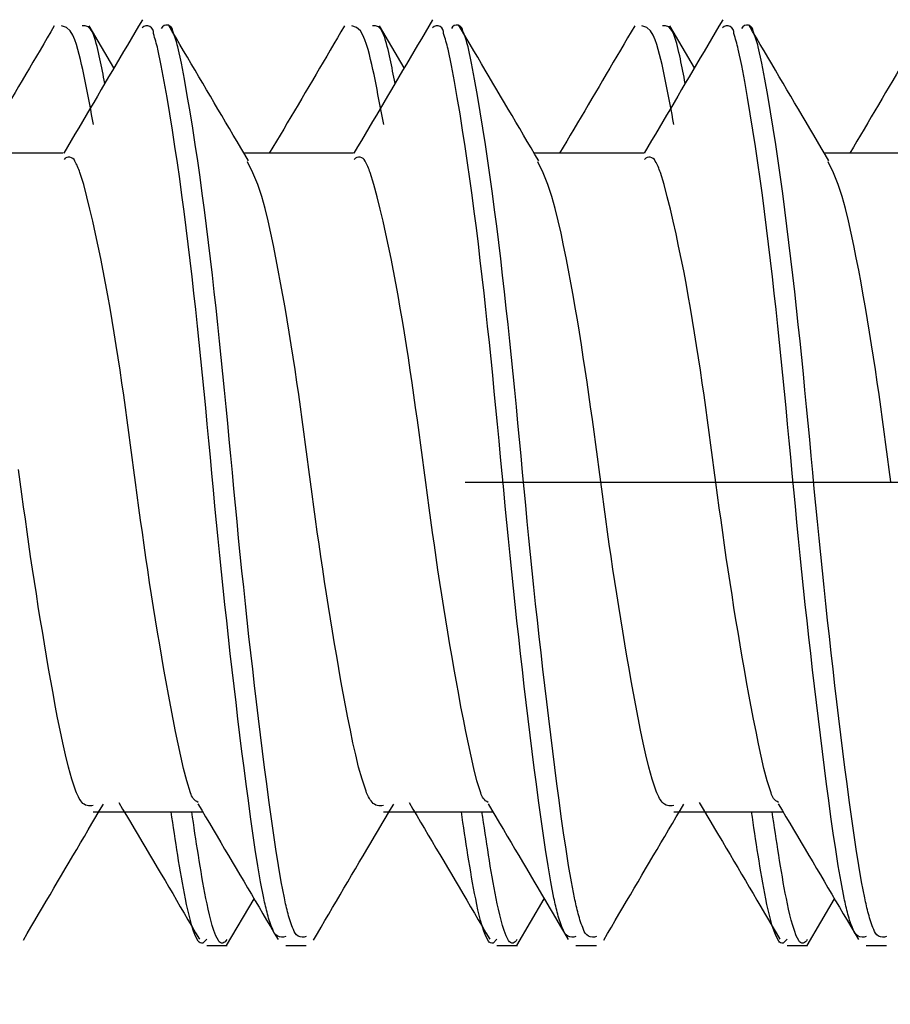
# Model space of a CAD drawing. Extents: x -421 to 0, y -3 to 297.
# Drawn here: x -164 to -162, y 248 to 251 of the extents above; entities that cross this region are included whole.
import ezdxf

# ---------------------------------------------------------------- set-up
doc = ezdxf.new("R2010")
doc.units = 0
doc.linetypes.add('CENTER', pattern=[12, 7.5, -1.5, 1.5, -1.5])
doc.layers.get('0').update_dxf_attribs({"linetype": 'CONTINUOUS'})
doc.layers.get('DEFPOINTS').update_dxf_attribs({"linetype": 'CONTINUOUS'})
doc.styles.get("Standard").update_dxf_attribs({"font": 'txt', "bigfont": 'BIGFONT'})
doc.dimstyles.new('DIMSTYLE', dxfattribs={"dimtxt": 3.2, "dimasz": 3, "dimexe": 2.54, "dimexo": 2.54, "dimgap": 1.6, "dimtad": 0, "dimzin": 0, "dimblk": 'OPEN30', "dimblk1": 'OPEN30', "dimblk2": 'OPEN30', "dimsah": 1, "dimcen": 0.09, "dimazin": 3, "dimtfac": 1, "dimtofl": 0, "dimtmove": 0, "dimatfit": 3})

# ---------------------------------------------------------------- blocks, each defined once
blk = doc.blocks.new('_DOT')
at = {"color": 0, "linetype": 'BYBLOCK'}
blk.add_line((-0.16667, 0), (-1, 0), dxfattribs=at)
at = {"color": 0, "linetype": 'BYBLOCK', "const_width": 0.16667}
blk.add_lwpolyline([(-0.08333, 0, 1), (0.08333, 0, 1)], format="xyb", close=True, dxfattribs=at)
blk = doc.blocks.new('*D12')
at = {"color": 7, "linetype": 'CONTINUOUS'}
for p, q in [((-173.556, 253.504), (-137.2574, 253.504)), ((-139.2574, 235.504), (-139.2574, 253.504)), ((-173.556, 235.504), (-137.2574, 235.504))]:
    blk.add_line(p, q, dxfattribs=at)
at = {"layer": 'DEFPOINTS', "color": 7, "linetype": 'CONTINUOUS'}
for p in [(-176.096, 253.504), (-139.2574, 253.504), (-176.096, 235.504)]:
    blk.add_point(p, dxfattribs=at)
at = {"color": 7, "linetype": 'CONTINUOUS', "xscale": 3, "yscale": 3, "zscale": 3}
for p, rotation in [((-139.2574, 253.504), 90.00000000000018), ((-139.2574, 235.504), 270.0000000000005)]:
    blk.add_blockref('_DOT', p, dxfattribs=dict(at, rotation=rotation))
at = {"color": 7, "linetype": 'CONTINUOUS', "width": 1.028}
blk.add_text('36', height=3, rotation=90, dxfattribs=at).set_placement((-140.0074, 241.934))

msp = doc.modelspace()

# ---------------------------------------------------------------- linework, layer by layer
at = {"color": 7, "linetype": 'CONTINUOUS'}
for p, q in [((-164.2169, 250.5114), (-164.2769, 250.6137)), ((-163.5119, 250.5114), (-163.5719, 250.6137)), ((-162.8069, 250.5114), (-162.8669, 250.6137)), ((-164.34, 250.304), (-164.6058, 250.304)), ((-163.635, 250.304), (-163.9008, 250.304)), ((-162.93, 250.304), (-163.1958, 250.304)), ((-162.225, 250.304), (-162.4908, 250.304)), ((-164.2672, 248.704), (-164.0017, 248.704)), ((-163.5622, 248.704), (-163.2967, 248.704)), ((-162.8572, 248.704), (-162.5917, 248.704)), ((-163.9433, 248.3791), (-163.8767, 248.4925)), ((-163.2383, 248.3791), (-163.1717, 248.4925)), ((-162.5333, 248.3791), (-162.4667, 248.4925)), ((-163.9917, 248.379), (-163.9417, 248.379)), ((-163.7998, 248.379), (-163.7498, 248.379)), ((-163.2867, 248.379), (-163.2367, 248.379)), ((-163.0948, 248.379), (-163.0448, 248.379)), ((-162.5817, 248.379), (-162.5317, 248.379)), ((-162.3898, 248.379), (-162.3398, 248.379))]:
    msp.add_line(p, q, dxfattribs=at)
at = {"color": 7, "linetype": 'CENTER'}
msp.add_line((-155.8637, 249.504), (-180.5267, 249.504), dxfattribs=at)
at = {"color": 7, "linetype": 'CONTINUOUS'}
for points in [[(-164.148, 250.6283), (-164.1571, 250.6129), (-164.1662, 250.5975), (-164.1752, 250.5821), (-164.1843, 250.5666), (-164.1934, 250.5512), (-164.2025, 250.5358), (-164.2116, 250.5204), (-164.2207, 250.505), (-164.2298, 250.4895), (-164.2389, 250.4741), (-164.248, 250.4587), (-164.2571, 250.4432), (-164.2662, 250.4278), (-164.2753, 250.4123), (-164.2844, 250.3968), (-164.2935, 250.3814), (-164.3026, 250.3659), (-164.3117, 250.3504), (-164.3208, 250.335), (-164.3299, 250.3195), (-164.339, 250.304)], [(-163.443, 250.6283), (-163.4521, 250.6129), (-163.4612, 250.5975), (-163.4702, 250.5821), (-163.4793, 250.5666), (-163.4884, 250.5512), (-163.4975, 250.5358), (-163.5066, 250.5204), (-163.5157, 250.505), (-163.5248, 250.4895), (-163.5339, 250.4741), (-163.543, 250.4587), (-163.5521, 250.4432), (-163.5612, 250.4278), (-163.5703, 250.4123), (-163.5794, 250.3968), (-163.5885, 250.3814), (-163.5976, 250.3659), (-163.6067, 250.3504), (-163.6158, 250.335), (-163.6249, 250.3195), (-163.634, 250.304)], [(-162.738, 250.6283), (-162.7471, 250.6129), (-162.7562, 250.5975), (-162.7652, 250.5821), (-162.7743, 250.5666), (-162.7834, 250.5512), (-162.7925, 250.5358), (-162.8016, 250.5204), (-162.8107, 250.505), (-162.8198, 250.4895), (-162.8289, 250.4741), (-162.838, 250.4587), (-162.8471, 250.4432), (-162.8562, 250.4278), (-162.8653, 250.4123), (-162.8744, 250.3968), (-162.8835, 250.3814), (-162.8926, 250.3659), (-162.9017, 250.3504), (-162.9108, 250.335), (-162.9199, 250.3195), (-162.929, 250.304)], [(-164.3618, 250.6141), (-164.3704, 250.5993), (-164.3791, 250.5846), (-164.3877, 250.5698), (-164.3964, 250.555), (-164.4051, 250.5402), (-164.4138, 250.5255), (-164.4224, 250.5107), (-164.4311, 250.4959), (-164.4398, 250.4811), (-164.4485, 250.4664), (-164.4572, 250.4516), (-164.4659, 250.4368), (-164.4746, 250.4221), (-164.4833, 250.4073), (-164.4921, 250.3926), (-164.5008, 250.3778), (-164.5095, 250.363), (-164.5183, 250.3483), (-164.527, 250.3335), (-164.5357, 250.3188), (-164.5445, 250.304)], [(-164.2667, 250.3736), (-164.269, 250.3858), (-164.2712, 250.398), (-164.2735, 250.4102), (-164.2758, 250.4224), (-164.2781, 250.4346), (-164.2805, 250.4468), (-164.2828, 250.459), (-164.2852, 250.4712), (-164.2877, 250.4833), (-164.2902, 250.4955), (-164.2928, 250.5076), (-164.2955, 250.5197), (-164.2984, 250.5318), (-164.3014, 250.5441), (-164.3046, 250.5561), (-164.3081, 250.568), (-164.3121, 250.5798), (-164.317, 250.5912), (-164.3233, 250.6017), (-164.3325, 250.61), (-164.3442, 250.6135)], [(-164.239, 250.4738), (-164.2405, 250.4813), (-164.242, 250.4888), (-164.2434, 250.4963), (-164.2449, 250.5038), (-164.2464, 250.5113), (-164.2479, 250.5188), (-164.2494, 250.5263), (-164.251, 250.5337), (-164.2526, 250.5412), (-164.2543, 250.5487), (-164.256, 250.5561), (-164.2579, 250.5635), (-164.2598, 250.5708), (-164.2619, 250.5782), (-164.2642, 250.5855), (-164.2668, 250.5926), (-164.27, 250.5996), (-164.2737, 250.6057), (-164.2793, 250.6114), (-164.2867, 250.614), (-164.2942, 250.6135)], [(-163.8899, 250.2855), (-163.8992, 250.3013), (-163.9085, 250.317), (-163.9178, 250.3327), (-163.927, 250.3484), (-163.9363, 250.3641), (-163.9456, 250.3799), (-163.9549, 250.3956), (-163.9642, 250.4113), (-163.9735, 250.427), (-163.9828, 250.4428), (-163.992, 250.4585), (-164.0013, 250.4742), (-164.0106, 250.49), (-164.0198, 250.5057), (-164.0291, 250.5215), (-164.0383, 250.5372), (-164.0476, 250.553), (-164.0568, 250.5687), (-164.0661, 250.5844), (-164.0753, 250.6002), (-164.0846, 250.6159)], [(-163.6568, 250.6141), (-163.6654, 250.5993), (-163.6741, 250.5846), (-163.6827, 250.5698), (-163.6914, 250.555), (-163.7001, 250.5402), (-163.7088, 250.5255), (-163.7174, 250.5107), (-163.7261, 250.4959), (-163.7348, 250.4811), (-163.7435, 250.4664), (-163.7522, 250.4516), (-163.7609, 250.4368), (-163.7696, 250.4221), (-163.7783, 250.4073), (-163.7871, 250.3926), (-163.7958, 250.3778), (-163.8045, 250.363), (-163.8133, 250.3483), (-163.822, 250.3335), (-163.8307, 250.3188), (-163.8395, 250.304)], [(-163.5617, 250.3736), (-163.564, 250.3858), (-163.5662, 250.398), (-163.5685, 250.4102), (-163.5708, 250.4224), (-163.5731, 250.4346), (-163.5755, 250.4468), (-163.5778, 250.459), (-163.5802, 250.4712), (-163.5827, 250.4833), (-163.5852, 250.4955), (-163.5878, 250.5076), (-163.5905, 250.5197), (-163.5934, 250.5318), (-163.5964, 250.5441), (-163.5996, 250.5561), (-163.6031, 250.568), (-163.6071, 250.5798), (-163.612, 250.5912), (-163.6183, 250.6017), (-163.6275, 250.61), (-163.6392, 250.6135)], [(-163.534, 250.4738), (-163.5355, 250.4813), (-163.537, 250.4888), (-163.5384, 250.4963), (-163.5399, 250.5038), (-163.5414, 250.5113), (-163.5429, 250.5188), (-163.5444, 250.5263), (-163.546, 250.5337), (-163.5476, 250.5412), (-163.5493, 250.5487), (-163.551, 250.5561), (-163.5529, 250.5635), (-163.5548, 250.5708), (-163.5569, 250.5782), (-163.5592, 250.5855), (-163.5618, 250.5926), (-163.565, 250.5996), (-163.5687, 250.6057), (-163.5743, 250.6114), (-163.5817, 250.614), (-163.5892, 250.6135)], [(-163.1849, 250.2855), (-163.1942, 250.3013), (-163.2035, 250.317), (-163.2128, 250.3327), (-163.222, 250.3484), (-163.2313, 250.3641), (-163.2406, 250.3799), (-163.2499, 250.3956), (-163.2592, 250.4113), (-163.2685, 250.427), (-163.2778, 250.4428), (-163.287, 250.4585), (-163.2963, 250.4742), (-163.3056, 250.49), (-163.3148, 250.5057), (-163.3241, 250.5215), (-163.3333, 250.5372), (-163.3426, 250.553), (-163.3518, 250.5687), (-163.3611, 250.5844), (-163.3703, 250.6002), (-163.3796, 250.6159)], [(-162.9518, 250.6141), (-162.9604, 250.5993), (-162.9691, 250.5846), (-162.9777, 250.5698), (-162.9864, 250.555), (-162.9951, 250.5402), (-163.0038, 250.5255), (-163.0124, 250.5107), (-163.0211, 250.4959), (-163.0298, 250.4811), (-163.0385, 250.4664), (-163.0472, 250.4516), (-163.0559, 250.4368), (-163.0646, 250.4221), (-163.0733, 250.4073), (-163.0821, 250.3926), (-163.0908, 250.3778), (-163.0995, 250.363), (-163.1083, 250.3483), (-163.117, 250.3335), (-163.1257, 250.3188), (-163.1345, 250.304)], [(-162.8567, 250.3736), (-162.859, 250.3858), (-162.8612, 250.398), (-162.8635, 250.4102), (-162.8658, 250.4224), (-162.8681, 250.4346), (-162.8705, 250.4468), (-162.8728, 250.459), (-162.8752, 250.4712), (-162.8777, 250.4833), (-162.8802, 250.4955), (-162.8828, 250.5076), (-162.8855, 250.5197), (-162.8884, 250.5318), (-162.8914, 250.5441), (-162.8946, 250.5561), (-162.8981, 250.568), (-162.9021, 250.5798), (-162.907, 250.5912), (-162.9133, 250.6017), (-162.9225, 250.61), (-162.9342, 250.6135)], [(-162.829, 250.4738), (-162.8305, 250.4813), (-162.832, 250.4888), (-162.8334, 250.4963), (-162.8349, 250.5038), (-162.8364, 250.5113), (-162.8379, 250.5188), (-162.8394, 250.5263), (-162.841, 250.5337), (-162.8426, 250.5412), (-162.8443, 250.5487), (-162.846, 250.5561), (-162.8479, 250.5635), (-162.8498, 250.5708), (-162.8519, 250.5782), (-162.8542, 250.5855), (-162.8568, 250.5926), (-162.86, 250.5996), (-162.8637, 250.6057), (-162.8693, 250.6114), (-162.8767, 250.614), (-162.8842, 250.6135)], [(-162.4799, 250.2855), (-162.4892, 250.3013), (-162.4985, 250.317), (-162.5078, 250.3327), (-162.517, 250.3484), (-162.5263, 250.3641), (-162.5356, 250.3799), (-162.5449, 250.3956), (-162.5542, 250.4113), (-162.5635, 250.427), (-162.5728, 250.4428), (-162.582, 250.4585), (-162.5913, 250.4742), (-162.6006, 250.49), (-162.6098, 250.5057), (-162.6191, 250.5215), (-162.6283, 250.5372), (-162.6376, 250.553), (-162.6468, 250.5687), (-162.6561, 250.5844), (-162.6653, 250.6002), (-162.6746, 250.6159)], [(-162.2468, 250.6141), (-162.2554, 250.5993), (-162.2641, 250.5846), (-162.2727, 250.5698), (-162.2814, 250.555), (-162.2901, 250.5402), (-162.2988, 250.5255), (-162.3074, 250.5107), (-162.3161, 250.4959), (-162.3248, 250.4811), (-162.3335, 250.4664), (-162.3422, 250.4516), (-162.3509, 250.4368), (-162.3596, 250.4221), (-162.3683, 250.4073), (-162.3771, 250.3926), (-162.3858, 250.3778), (-162.3945, 250.363), (-162.4033, 250.3483), (-162.412, 250.3335), (-162.4207, 250.3188), (-162.4295, 250.304)], [(-162.3295, 249.5056), (-162.3335, 249.5359), (-162.3375, 249.5663), (-162.3416, 249.5966), (-162.3456, 249.6269), (-162.3497, 249.6572), (-162.3539, 249.6875), (-162.3582, 249.7178), (-162.3626, 249.7481), (-162.3671, 249.7783), (-162.3717, 249.8085), (-162.3764, 249.8388), (-162.3812, 249.869), (-162.3862, 249.8992), (-162.3913, 249.9293), (-162.3966, 249.9594), (-162.4021, 249.9895), (-162.4077, 250.02), (-162.4135, 250.0501), (-162.4195, 250.0801), (-162.4258, 250.11), (-162.4325, 250.1398), (-162.4397, 250.1695), (-162.448, 250.199), (-162.4577, 250.228), (-162.4693, 250.2563), (-162.4822, 250.2835)], [(-164.4371, 248.3921), (-164.4278, 248.4078), (-164.4186, 248.4236), (-164.4093, 248.4393), (-164.4001, 248.4551), (-164.3908, 248.4708), (-164.3816, 248.4866), (-164.3723, 248.5023), (-164.3631, 248.5181), (-164.3538, 248.5338), (-164.3445, 248.5495), (-164.3353, 248.5653), (-164.326, 248.581), (-164.3167, 248.5967), (-164.3074, 248.6125), (-164.2981, 248.6282), (-164.2888, 248.6439), (-164.2795, 248.6596), (-164.2703, 248.6753), (-164.261, 248.6911), (-164.2517, 248.7068), (-164.2424, 248.7225)], [(-164.2051, 248.7263), (-164.1958, 248.7105), (-164.1864, 248.6946), (-164.177, 248.6788), (-164.1677, 248.663), (-164.1583, 248.6472), (-164.1489, 248.6314), (-164.1396, 248.6156), (-164.1302, 248.5997), (-164.1209, 248.5839), (-164.1116, 248.5681), (-164.1022, 248.5523), (-164.0929, 248.5364), (-164.0836, 248.5206), (-164.0743, 248.5048), (-164.065, 248.4889), (-164.0557, 248.4731), (-164.0464, 248.4573), (-164.0371, 248.4414), (-164.0278, 248.4256), (-164.0185, 248.4098), (-164.0092, 248.3939)], [(-164.013, 248.7232), (-164.0037, 248.7075), (-163.9944, 248.6918), (-163.9851, 248.6761), (-163.9758, 248.6604), (-163.9665, 248.6447), (-163.9572, 248.629), (-163.948, 248.6133), (-163.9387, 248.5976), (-163.9294, 248.5819), (-163.9201, 248.5662), (-163.9108, 248.5505), (-163.9016, 248.5348), (-163.8923, 248.519), (-163.883, 248.5033), (-163.8738, 248.4876), (-163.8645, 248.4718), (-163.8553, 248.4561), (-163.846, 248.4404), (-163.8368, 248.4246), (-163.8275, 248.4089), (-163.8183, 248.3931)], [(-163.7321, 248.3921), (-163.7228, 248.4078), (-163.7136, 248.4236), (-163.7043, 248.4393), (-163.6951, 248.4551), (-163.6858, 248.4708), (-163.6766, 248.4866), (-163.6673, 248.5023), (-163.6581, 248.5181), (-163.6488, 248.5338), (-163.6395, 248.5495), (-163.6303, 248.5653), (-163.621, 248.581), (-163.6117, 248.5967), (-163.6024, 248.6125), (-163.5931, 248.6282), (-163.5838, 248.6439), (-163.5745, 248.6596), (-163.5653, 248.6753), (-163.556, 248.6911), (-163.5467, 248.7068), (-163.5374, 248.7225)], [(-163.5001, 248.7263), (-163.4908, 248.7105), (-163.4814, 248.6946), (-163.472, 248.6788), (-163.4627, 248.663), (-163.4533, 248.6472), (-163.4439, 248.6314), (-163.4346, 248.6156), (-163.4252, 248.5997), (-163.4159, 248.5839), (-163.4066, 248.5681), (-163.3972, 248.5523), (-163.3879, 248.5364), (-163.3786, 248.5206), (-163.3693, 248.5048), (-163.36, 248.4889), (-163.3507, 248.4731), (-163.3414, 248.4573), (-163.3321, 248.4414), (-163.3228, 248.4256), (-163.3135, 248.4098), (-163.3042, 248.3939)], [(-163.308, 248.7232), (-163.2987, 248.7075), (-163.2894, 248.6918), (-163.2801, 248.6761), (-163.2708, 248.6604), (-163.2615, 248.6447), (-163.2522, 248.629), (-163.243, 248.6133), (-163.2337, 248.5976), (-163.2244, 248.5819), (-163.2151, 248.5662), (-163.2058, 248.5505), (-163.1966, 248.5348), (-163.1873, 248.519), (-163.178, 248.5033), (-163.1688, 248.4876), (-163.1595, 248.4718), (-163.1503, 248.4561), (-163.141, 248.4404), (-163.1318, 248.4246), (-163.1225, 248.4089), (-163.1133, 248.3931)], [(-163.0271, 248.3921), (-163.0178, 248.4078), (-163.0086, 248.4236), (-162.9993, 248.4393), (-162.9901, 248.4551), (-162.9808, 248.4708), (-162.9716, 248.4866), (-162.9623, 248.5023), (-162.9531, 248.5181), (-162.9438, 248.5338), (-162.9345, 248.5495), (-162.9253, 248.5653), (-162.916, 248.581), (-162.9067, 248.5967), (-162.8974, 248.6125), (-162.8881, 248.6282), (-162.8788, 248.6439), (-162.8695, 248.6596), (-162.8603, 248.6753), (-162.851, 248.6911), (-162.8417, 248.7068), (-162.8324, 248.7225)], [(-162.7951, 248.7263), (-162.7858, 248.7105), (-162.7764, 248.6946), (-162.767, 248.6788), (-162.7577, 248.663), (-162.7483, 248.6472), (-162.7389, 248.6314), (-162.7296, 248.6156), (-162.7202, 248.5997), (-162.7109, 248.5839), (-162.7016, 248.5681), (-162.6922, 248.5523), (-162.6829, 248.5364), (-162.6736, 248.5206), (-162.6643, 248.5048), (-162.655, 248.4889), (-162.6457, 248.4731), (-162.6364, 248.4573), (-162.6271, 248.4414), (-162.6178, 248.4256), (-162.6085, 248.4098), (-162.5992, 248.3939)], [(-162.603, 248.7232), (-162.5937, 248.7075), (-162.5844, 248.6918), (-162.5751, 248.6761), (-162.5658, 248.6604), (-162.5565, 248.6447), (-162.5472, 248.629), (-162.538, 248.6133), (-162.5287, 248.5976), (-162.5194, 248.5819), (-162.5101, 248.5662), (-162.5008, 248.5505), (-162.4916, 248.5348), (-162.4823, 248.519), (-162.473, 248.5033), (-162.4638, 248.4876), (-162.4545, 248.4718), (-162.4453, 248.4561), (-162.436, 248.4404), (-162.4268, 248.4246), (-162.4175, 248.4089), (-162.4083, 248.3931)]]:
    msp.add_lwpolyline(points, dxfattribs=at)
for points in [[(-163.7998, 248.4004, -0.45966), (-163.8309, 248.4173, -0.04127), (-163.8438, 248.4551, -0.013648), (-163.853, 248.494), (-163.8606, 248.5333), (-163.8674, 248.5727), (-163.8736, 248.6122), (-163.8794, 248.6518), (-163.885, 248.6914), (-163.8904, 248.731), (-163.8957, 248.7707), (-163.9008, 248.8103), (-163.9059, 248.85), (-163.9108, 248.8897), (-163.9157, 248.9294), (-163.9204, 248.9691), (-163.9251, 249.0088), (-163.9297, 249.0486), (-163.9343, 249.0883), (-163.9387, 249.1281), (-163.9431, 249.1678), (-163.9474, 249.2076), (-163.9516, 249.2474), (-163.9557, 249.2871), (-163.9598, 249.3269), (-163.9637, 249.3667), (-163.9676, 249.4065), (-163.9715, 249.4463), (-163.9752, 249.4862), (-163.979, 249.526), (-163.9827, 249.5658), (-163.9865, 249.6056), (-163.9903, 249.6454), (-163.9941, 249.6853), (-163.9979, 249.7251), (-164.0018, 249.7649), (-164.0058, 249.8047), (-164.0099, 249.8445), (-164.0141, 249.8842), (-164.0184, 249.924), (-164.0228, 249.9638), (-164.0272, 250.0035), (-164.0319, 250.0432), (-164.0366, 250.083), (-164.0415, 250.1227), (-164.0466, 250.1623), (-164.0518, 250.202), (-164.0572, 250.2416), (-164.0629, 250.2812), (-164.0688, 250.3208), (-164.0749, 250.3603), (-164.0812, 250.3998), (-164.0878, 250.4392), (-164.0947, 250.4784), (-164.102, 250.5177), (-164.1102, 250.5569, 0.012642), (-164.1211, 250.5953, 0.713601), (-164.1484, 250.6092)], [(-163.7498, 248.4004, -0.456583), (-163.7811, 248.4176, -0.041293), (-163.7939, 248.4555, -0.013365), (-163.803, 248.4946), (-163.8106, 248.5339), (-163.8174, 248.5734), (-163.8237, 248.613), (-163.8296, 248.6526), (-163.8353, 248.6923), (-163.8407, 248.732), (-163.8459, 248.7717), (-163.851, 248.8115), (-163.856, 248.8512), (-163.861, 248.891), (-163.8658, 248.9308), (-163.8706, 248.9706), (-163.8753, 249.0104), (-163.8799, 249.0502), (-163.8844, 249.09), (-163.8889, 249.1299), (-163.8932, 249.1697), (-163.8976, 249.2095), (-163.9018, 249.2494), (-163.9059, 249.2892), (-163.91, 249.3291), (-163.914, 249.369), (-163.9179, 249.4089), (-163.9217, 249.4488), (-163.9255, 249.4887), (-163.9293, 249.5286), (-163.933, 249.5685), (-163.9368, 249.6084), (-163.9405, 249.6483), (-163.9444, 249.6882), (-163.9482, 249.7281), (-163.9521, 249.768), (-163.9562, 249.8078), (-163.9603, 249.8477), (-163.9645, 249.8881), (-163.9688, 249.9279), (-163.9732, 249.9677), (-163.9777, 250.0076), (-163.9824, 250.0474), (-163.9871, 250.0872), (-163.992, 250.1269), (-163.9971, 250.1667), (-164.0024, 250.2064), (-164.0079, 250.2461), (-164.0135, 250.2858), (-164.0194, 250.3254), (-164.0256, 250.365), (-164.032, 250.4046), (-164.0387, 250.4443), (-164.0457, 250.4838), (-164.0532, 250.5231), (-164.0618, 250.5625, 0.03164), (-164.074, 250.6009, 0.776176), (-164.1023, 250.6076)], [(-163.0948, 248.4004, -0.45966), (-163.1259, 248.4173, -0.04127), (-163.1388, 248.4551, -0.013648), (-163.148, 248.494), (-163.1556, 248.5333), (-163.1624, 248.5727), (-163.1686, 248.6122), (-163.1744, 248.6518), (-163.18, 248.6914), (-163.1854, 248.731), (-163.1907, 248.7707), (-163.1958, 248.8103), (-163.2009, 248.85), (-163.2058, 248.8897), (-163.2107, 248.9294), (-163.2154, 248.9691), (-163.2201, 249.0088), (-163.2247, 249.0486), (-163.2293, 249.0883), (-163.2337, 249.1281), (-163.2381, 249.1678), (-163.2424, 249.2076), (-163.2466, 249.2474), (-163.2507, 249.2871), (-163.2548, 249.3269), (-163.2587, 249.3667), (-163.2626, 249.4065), (-163.2665, 249.4463), (-163.2702, 249.4862), (-163.274, 249.526), (-163.2777, 249.5658), (-163.2815, 249.6056), (-163.2853, 249.6454), (-163.2891, 249.6853), (-163.2929, 249.7251), (-163.2968, 249.7649), (-163.3008, 249.8047), (-163.3049, 249.8445), (-163.3091, 249.8842), (-163.3134, 249.924), (-163.3178, 249.9638), (-163.3222, 250.0035), (-163.3269, 250.0432), (-163.3316, 250.083), (-163.3365, 250.1227), (-163.3416, 250.1623), (-163.3468, 250.202), (-163.3522, 250.2416), (-163.3579, 250.2812), (-163.3638, 250.3208), (-163.3699, 250.3603), (-163.3762, 250.3998), (-163.3828, 250.4392), (-163.3897, 250.4784), (-163.397, 250.5177), (-163.4052, 250.5569, 0.012642), (-163.4161, 250.5953, 0.713601), (-163.4434, 250.6092)], [(-163.0448, 248.4004, -0.456583), (-163.0761, 248.4176, -0.041293), (-163.0889, 248.4555, -0.013365), (-163.098, 248.4946), (-163.1056, 248.5339), (-163.1124, 248.5734), (-163.1187, 248.613), (-163.1246, 248.6526), (-163.1303, 248.6923), (-163.1357, 248.732), (-163.1409, 248.7717), (-163.146, 248.8115), (-163.151, 248.8512), (-163.156, 248.891), (-163.1608, 248.9308), (-163.1656, 248.9706), (-163.1703, 249.0104), (-163.1749, 249.0502), (-163.1794, 249.09), (-163.1839, 249.1299), (-163.1882, 249.1697), (-163.1926, 249.2095), (-163.1968, 249.2494), (-163.2009, 249.2892), (-163.205, 249.3291), (-163.209, 249.369), (-163.2129, 249.4089), (-163.2167, 249.4488), (-163.2205, 249.4887), (-163.2243, 249.5286), (-163.228, 249.5685), (-163.2318, 249.6084), (-163.2355, 249.6483), (-163.2394, 249.6882), (-163.2432, 249.7281), (-163.2471, 249.768), (-163.2512, 249.8078), (-163.2553, 249.8477), (-163.2595, 249.8881), (-163.2638, 249.9279), (-163.2682, 249.9677), (-163.2727, 250.0076), (-163.2774, 250.0474), (-163.2821, 250.0872), (-163.287, 250.1269), (-163.2921, 250.1667), (-163.2974, 250.2064), (-163.3029, 250.2461), (-163.3085, 250.2858), (-163.3144, 250.3254), (-163.3206, 250.365), (-163.327, 250.4046), (-163.3337, 250.4443), (-163.3407, 250.4838), (-163.3482, 250.5231), (-163.3568, 250.5625, 0.03164), (-163.369, 250.6009, 0.776176), (-163.3973, 250.6076)], [(-162.3898, 248.4004, -0.45966), (-162.4209, 248.4173, -0.04127), (-162.4338, 248.4551, -0.013648), (-162.443, 248.494), (-162.4506, 248.5333), (-162.4574, 248.5727), (-162.4636, 248.6122), (-162.4694, 248.6518), (-162.475, 248.6914), (-162.4804, 248.731), (-162.4857, 248.7707), (-162.4908, 248.8103), (-162.4959, 248.85), (-162.5008, 248.8897), (-162.5057, 248.9294), (-162.5104, 248.9691), (-162.5151, 249.0088), (-162.5197, 249.0486), (-162.5243, 249.0883), (-162.5287, 249.1281), (-162.5331, 249.1678), (-162.5374, 249.2076), (-162.5416, 249.2474), (-162.5457, 249.2871), (-162.5498, 249.3269), (-162.5537, 249.3667), (-162.5576, 249.4065), (-162.5615, 249.4463), (-162.5652, 249.4862), (-162.569, 249.526), (-162.5727, 249.5658), (-162.5765, 249.6056), (-162.5803, 249.6454), (-162.5841, 249.6853), (-162.5879, 249.7251), (-162.5918, 249.7649), (-162.5958, 249.8047), (-162.5999, 249.8445), (-162.6041, 249.8842), (-162.6084, 249.924), (-162.6128, 249.9638), (-162.6172, 250.0035), (-162.6219, 250.0432), (-162.6266, 250.083), (-162.6315, 250.1227), (-162.6366, 250.1623), (-162.6418, 250.202), (-162.6472, 250.2416), (-162.6529, 250.2812), (-162.6588, 250.3208), (-162.6649, 250.3603), (-162.6712, 250.3998), (-162.6778, 250.4392), (-162.6847, 250.4784), (-162.692, 250.5177), (-162.7002, 250.5569, 0.012642), (-162.7111, 250.5953, 0.713601), (-162.7384, 250.6092)], [(-162.3398, 248.4004, -0.456583), (-162.3711, 248.4176, -0.041293), (-162.3839, 248.4555, -0.013365), (-162.393, 248.4946), (-162.4006, 248.5339), (-162.4074, 248.5734), (-162.4137, 248.613), (-162.4196, 248.6526), (-162.4253, 248.6923), (-162.4307, 248.732), (-162.4359, 248.7717), (-162.441, 248.8115), (-162.446, 248.8512), (-162.451, 248.891), (-162.4558, 248.9308), (-162.4606, 248.9706), (-162.4653, 249.0104), (-162.4699, 249.0502), (-162.4744, 249.09), (-162.4789, 249.1299), (-162.4832, 249.1697), (-162.4876, 249.2095), (-162.4918, 249.2494), (-162.4959, 249.2892), (-162.5, 249.3291), (-162.504, 249.369), (-162.5079, 249.4089), (-162.5117, 249.4488), (-162.5155, 249.4887), (-162.5193, 249.5286), (-162.523, 249.5685), (-162.5268, 249.6084), (-162.5305, 249.6483), (-162.5344, 249.6882), (-162.5382, 249.7281), (-162.5421, 249.768), (-162.5462, 249.8078), (-162.5503, 249.8477), (-162.5545, 249.8881), (-162.5588, 249.9279), (-162.5632, 249.9677), (-162.5677, 250.0076), (-162.5724, 250.0474), (-162.5771, 250.0872), (-162.582, 250.1269), (-162.5871, 250.1667), (-162.5924, 250.2064), (-162.5979, 250.2461), (-162.6035, 250.2858), (-162.6094, 250.3254), (-162.6156, 250.365), (-162.622, 250.4046), (-162.6287, 250.4443), (-162.6357, 250.4838), (-162.6432, 250.5231), (-162.6518, 250.5625, 0.03164), (-162.664, 250.6009, 0.776176), (-162.6923, 250.6076)], [(-164.0126, 248.7265, -0.23163), (-164.0307, 248.7499), (-164.0401, 248.7792), (-164.0478, 248.8088), (-164.0545, 248.8387), (-164.0609, 248.8687), (-164.0671, 248.8987), (-164.0731, 248.9288), (-164.0789, 248.9589), (-164.0845, 248.9891), (-164.09, 249.0192), (-164.0954, 249.0494), (-164.1006, 249.0796), (-164.1058, 249.1098), (-164.1109, 249.14), (-164.1158, 249.1703), (-164.1207, 249.2006), (-164.1255, 249.2308), (-164.1302, 249.2611), (-164.1348, 249.2914), (-164.1393, 249.3218), (-164.1436, 249.3517), (-164.148, 249.3821), (-164.1522, 249.4124), (-164.1564, 249.4428), (-164.1605, 249.4732), (-164.1645, 249.5036), (-164.1685, 249.534), (-164.1726, 249.5644), (-164.1766, 249.5947), (-164.1807, 249.6251), (-164.1848, 249.6555), (-164.189, 249.6859), (-164.1933, 249.7162), (-164.1976, 249.7463), (-164.2021, 249.7767), (-164.2067, 249.807), (-164.2114, 249.8373), (-164.2162, 249.8675), (-164.2212, 249.8978), (-164.2264, 249.928), (-164.2317, 249.9582), (-164.2372, 249.9884), (-164.2429, 250.0185), (-164.2489, 250.0485), (-164.2551, 250.0786), (-164.2615, 250.1085), (-164.2683, 250.1387), (-164.2753, 250.1685), (-164.2827, 250.1983), (-164.2905, 250.2279), (-164.2995, 250.2573, 0.041819), (-164.3119, 250.2852, 0.530041), (-164.3381, 250.2893)], [(-163.5622, 248.7192, -0.303437), (-163.59, 248.7269, -0.080079), (-163.6045, 248.7538), (-163.6143, 248.7827), (-163.6225, 248.8122), (-163.6297, 248.8419), (-163.6364, 248.8717), (-163.6427, 248.9017), (-163.6487, 248.9317), (-163.6544, 248.9617), (-163.66, 248.9918), (-163.6654, 249.0219), (-163.6706, 249.052), (-163.6758, 249.0822), (-163.6809, 249.1123), (-163.6859, 249.1425), (-163.6909, 249.1727), (-163.6957, 249.2029), (-163.7005, 249.2331), (-163.7052, 249.2633), (-163.7098, 249.2936), (-163.7143, 249.3238), (-163.7187, 249.3541), (-163.723, 249.3844), (-163.7272, 249.4147), (-163.7314, 249.445), (-163.7355, 249.4753), (-163.7395, 249.5056), (-163.7435, 249.5359), (-163.7475, 249.5663), (-163.7516, 249.5966), (-163.7556, 249.6269), (-163.7597, 249.6572), (-163.7639, 249.6875), (-163.7682, 249.7178), (-163.7726, 249.7481), (-163.7771, 249.7783), (-163.7817, 249.8085), (-163.7864, 249.8388), (-163.7912, 249.869), (-163.7962, 249.8992), (-163.8013, 249.9293), (-163.8066, 249.9594), (-163.8121, 249.9895), (-163.8177, 250.02), (-163.8235, 250.0501), (-163.8295, 250.0801), (-163.8358, 250.11), (-163.8425, 250.1398), (-163.8497, 250.1695), (-163.858, 250.199), (-163.8677, 250.228), (-163.8793, 250.2563), (-163.8922, 250.2835)], [(-163.3076, 248.7265, -0.23163), (-163.3257, 248.7499), (-163.3351, 248.7792), (-163.3428, 248.8088), (-163.3495, 248.8387), (-163.3559, 248.8687), (-163.3621, 248.8987), (-163.3681, 248.9288), (-163.3739, 248.9589), (-163.3795, 248.9891), (-163.385, 249.0192), (-163.3904, 249.0494), (-163.3956, 249.0796), (-163.4008, 249.1098), (-163.4059, 249.14), (-163.4108, 249.1703), (-163.4157, 249.2006), (-163.4205, 249.2308), (-163.4252, 249.2611), (-163.4298, 249.2914), (-163.4343, 249.3218), (-163.4386, 249.3517), (-163.443, 249.3821), (-163.4472, 249.4124), (-163.4514, 249.4428), (-163.4555, 249.4732), (-163.4595, 249.5036), (-163.4635, 249.534), (-163.4676, 249.5644), (-163.4716, 249.5947), (-163.4757, 249.6251), (-163.4798, 249.6555), (-163.484, 249.6859), (-163.4883, 249.7162), (-163.4926, 249.7463), (-163.4971, 249.7767), (-163.5017, 249.807), (-163.5064, 249.8373), (-163.5112, 249.8675), (-163.5162, 249.8978), (-163.5214, 249.928), (-163.5267, 249.9582), (-163.5322, 249.9884), (-163.5379, 250.0185), (-163.5439, 250.0485), (-163.5501, 250.0786), (-163.5565, 250.1085), (-163.5633, 250.1387), (-163.5703, 250.1685), (-163.5777, 250.1983), (-163.5855, 250.2279), (-163.5945, 250.2573, 0.041819), (-163.6069, 250.2852, 0.530041), (-163.6331, 250.2893)], [(-162.8572, 248.7192, -0.303437), (-162.885, 248.7269, -0.080079), (-162.8995, 248.7538), (-162.9093, 248.7827), (-162.9175, 248.8122), (-162.9247, 248.8419), (-162.9314, 248.8717), (-162.9377, 248.9017), (-162.9437, 248.9317), (-162.9494, 248.9617), (-162.955, 248.9918), (-162.9604, 249.0219), (-162.9656, 249.052), (-162.9708, 249.0822), (-162.9759, 249.1123), (-162.9809, 249.1425), (-162.9859, 249.1727), (-162.9907, 249.2029), (-162.9955, 249.2331), (-163.0002, 249.2633), (-163.0048, 249.2936), (-163.0093, 249.3238), (-163.0137, 249.3541), (-163.018, 249.3844), (-163.0222, 249.4147), (-163.0264, 249.445), (-163.0305, 249.4753), (-163.0345, 249.5056), (-163.0385, 249.5359), (-163.0425, 249.5663), (-163.0466, 249.5966), (-163.0506, 249.6269), (-163.0547, 249.6572), (-163.0589, 249.6875), (-163.0632, 249.7178), (-163.0676, 249.7481), (-163.0721, 249.7783), (-163.0767, 249.8085), (-163.0814, 249.8388), (-163.0862, 249.869), (-163.0912, 249.8992), (-163.0963, 249.9293), (-163.1016, 249.9594), (-163.1071, 249.9895), (-163.1127, 250.02), (-163.1185, 250.0501), (-163.1245, 250.0801), (-163.1308, 250.11), (-163.1375, 250.1398), (-163.1447, 250.1695), (-163.153, 250.199), (-163.1627, 250.228), (-163.1743, 250.2563), (-163.1872, 250.2835)], [(-162.6026, 248.7265, -0.23163), (-162.6207, 248.7499), (-162.6301, 248.7792), (-162.6378, 248.8088), (-162.6445, 248.8387), (-162.6509, 248.8687), (-162.6571, 248.8987), (-162.6631, 248.9288), (-162.6689, 248.9589), (-162.6745, 248.9891), (-162.68, 249.0192), (-162.6854, 249.0494), (-162.6906, 249.0796), (-162.6958, 249.1098), (-162.7009, 249.14), (-162.7058, 249.1703), (-162.7107, 249.2006), (-162.7155, 249.2308), (-162.7202, 249.2611), (-162.7248, 249.2914), (-162.7293, 249.3218), (-162.7336, 249.3517), (-162.738, 249.3821), (-162.7422, 249.4124), (-162.7464, 249.4428), (-162.7505, 249.4732), (-162.7545, 249.5036), (-162.7585, 249.534), (-162.7626, 249.5644), (-162.7666, 249.5947), (-162.7707, 249.6251), (-162.7748, 249.6555), (-162.779, 249.6859), (-162.7833, 249.7162), (-162.7876, 249.7463), (-162.7921, 249.7767), (-162.7967, 249.807), (-162.8014, 249.8373), (-162.8062, 249.8675), (-162.8112, 249.8978), (-162.8164, 249.928), (-162.8217, 249.9582), (-162.8272, 249.9884), (-162.8329, 250.0185), (-162.8389, 250.0485), (-162.8451, 250.0786), (-162.8515, 250.1085), (-162.8583, 250.1387), (-162.8653, 250.1685), (-162.8727, 250.1983), (-162.8805, 250.2279), (-162.8895, 250.2573, 0.041819), (-162.9019, 250.2852, 0.530041), (-162.9281, 250.2893)], [(-164.2672, 248.7192, -0.303437), (-164.295, 248.7269, -0.080079), (-164.3095, 248.7538), (-164.3193, 248.7827), (-164.3275, 248.8122), (-164.3347, 248.8419), (-164.3414, 248.8717), (-164.3477, 248.9017), (-164.3537, 248.9317), (-164.3594, 248.9617), (-164.365, 248.9918), (-164.3704, 249.0219), (-164.3756, 249.052), (-164.3808, 249.0822), (-164.3859, 249.1123), (-164.3909, 249.1425), (-164.3959, 249.1727), (-164.4007, 249.2029), (-164.4055, 249.2331), (-164.4102, 249.2633), (-164.4148, 249.2936), (-164.4193, 249.3238), (-164.4237, 249.3541), (-164.428, 249.3844), (-164.4322, 249.4147), (-164.4364, 249.445), (-164.4405, 249.4753), (-164.4445, 249.5056), (-164.4485, 249.5359)], [(-163.9917, 248.3946), (-164.0008, 248.3848, -0.397867), (-164.012, 248.3896), (-164.0185, 248.4013), (-164.0234, 248.4138), (-164.0276, 248.4266), (-164.0312, 248.4395), (-164.0345, 248.4526), (-164.0376, 248.4656), (-164.0405, 248.4788), (-164.0432, 248.4919), (-164.0458, 248.5051), (-164.0483, 248.5183), (-164.0507, 248.5315), (-164.0531, 248.5447), (-164.0553, 248.558), (-164.0576, 248.5716), (-164.0598, 248.5848), (-164.0619, 248.5981), (-164.064, 248.6114), (-164.066, 248.6246), (-164.0681, 248.6379), (-164.0701, 248.6512), (-164.0721, 248.6645), (-164.0741, 248.6778), (-164.0761, 248.691), (-164.078, 248.704)], [(-163.943, 248.3932, -0.124428), (-163.9524, 248.3842, -0.325002), (-163.9631, 248.3907), (-163.9693, 248.4025), (-163.974, 248.4151), (-163.978, 248.4278), (-163.9816, 248.4407), (-163.9848, 248.4537), (-163.9879, 248.4667), (-163.9907, 248.4798), (-163.9934, 248.4928), (-163.996, 248.506), (-163.9985, 248.5191), (-164.0009, 248.5323), (-164.0032, 248.5454), (-164.0054, 248.5586), (-164.0076, 248.5718), (-164.0098, 248.585), (-164.0119, 248.5982), (-164.014, 248.6117), (-164.0161, 248.6249), (-164.0181, 248.6381), (-164.0201, 248.6513), (-164.0221, 248.6646), (-164.0241, 248.6778), (-164.0261, 248.691), (-164.028, 248.704)], [(-163.2867, 248.3946), (-163.2958, 248.3848, -0.397867), (-163.307, 248.3896), (-163.3135, 248.4013), (-163.3184, 248.4138), (-163.3226, 248.4266), (-163.3262, 248.4395), (-163.3295, 248.4526), (-163.3326, 248.4656), (-163.3355, 248.4788), (-163.3382, 248.4919), (-163.3408, 248.5051), (-163.3433, 248.5183), (-163.3457, 248.5315), (-163.3481, 248.5447), (-163.3503, 248.558), (-163.3526, 248.5716), (-163.3548, 248.5848), (-163.3569, 248.5981), (-163.359, 248.6114), (-163.361, 248.6246), (-163.3631, 248.6379), (-163.3651, 248.6512), (-163.3671, 248.6645), (-163.3691, 248.6778), (-163.3711, 248.691), (-163.373, 248.704)], [(-163.238, 248.3932, -0.124428), (-163.2474, 248.3842, -0.325002), (-163.2581, 248.3907), (-163.2643, 248.4025), (-163.269, 248.4151), (-163.273, 248.4278), (-163.2766, 248.4407), (-163.2798, 248.4537), (-163.2829, 248.4667), (-163.2857, 248.4798), (-163.2884, 248.4928), (-163.291, 248.506), (-163.2935, 248.5191), (-163.2959, 248.5323), (-163.2982, 248.5454), (-163.3004, 248.5586), (-163.3026, 248.5718), (-163.3048, 248.585), (-163.3069, 248.5982), (-163.309, 248.6117), (-163.3111, 248.6249), (-163.3131, 248.6381), (-163.3151, 248.6513), (-163.3171, 248.6646), (-163.3191, 248.6778), (-163.3211, 248.691), (-163.323, 248.704)], [(-162.5817, 248.3946), (-162.5908, 248.3848, -0.397867), (-162.602, 248.3896), (-162.6085, 248.4013), (-162.6134, 248.4138), (-162.6176, 248.4266), (-162.6212, 248.4395), (-162.6245, 248.4526), (-162.6276, 248.4656), (-162.6305, 248.4788), (-162.6332, 248.4919), (-162.6358, 248.5051), (-162.6383, 248.5183), (-162.6407, 248.5315), (-162.6431, 248.5447), (-162.6453, 248.558), (-162.6476, 248.5716), (-162.6498, 248.5848), (-162.6519, 248.5981), (-162.654, 248.6114), (-162.656, 248.6246), (-162.6581, 248.6379), (-162.6601, 248.6512), (-162.6621, 248.6645), (-162.6641, 248.6778), (-162.6661, 248.691), (-162.668, 248.704)], [(-162.533, 248.3932, -0.124428), (-162.5424, 248.3842, -0.325002), (-162.5531, 248.3907), (-162.5593, 248.4025), (-162.564, 248.4151), (-162.568, 248.4278), (-162.5716, 248.4407), (-162.5748, 248.4537), (-162.5779, 248.4667), (-162.5807, 248.4798), (-162.5834, 248.4928), (-162.586, 248.506), (-162.5885, 248.5191), (-162.5909, 248.5323), (-162.5932, 248.5454), (-162.5954, 248.5586), (-162.5976, 248.5718), (-162.5998, 248.585), (-162.6019, 248.5982), (-162.604, 248.6117), (-162.6061, 248.6249), (-162.6081, 248.6381), (-162.6101, 248.6513), (-162.6121, 248.6646), (-162.6141, 248.6778), (-162.6161, 248.691), (-162.618, 248.704)]]:
    msp.add_lwpolyline(points, format="xyb", dxfattribs=at)

# ---------------------------------------------------------------- dimensions: what is measured, and where the dimension line sits
dim = msp.add_linear_dim(base=(-139.2574, 253.504), p1=(-176.096, 235.504), p2=(-176.096, 253.504), angle=90, dimstyle='DIMSTYLE', override={"dimgap": 0, "dimtad": 1, "dimblk1": 'DOT', "dimblk2": 'DOT', "dimtofl": 1}, dxfattribs=at)
dim.commit()
dim.dimension.update_dxf_attribs({"geometry": '*D12', "text_midpoint": (-139.2574, 244.504)})

doc.saveas('drawing.dxf')
